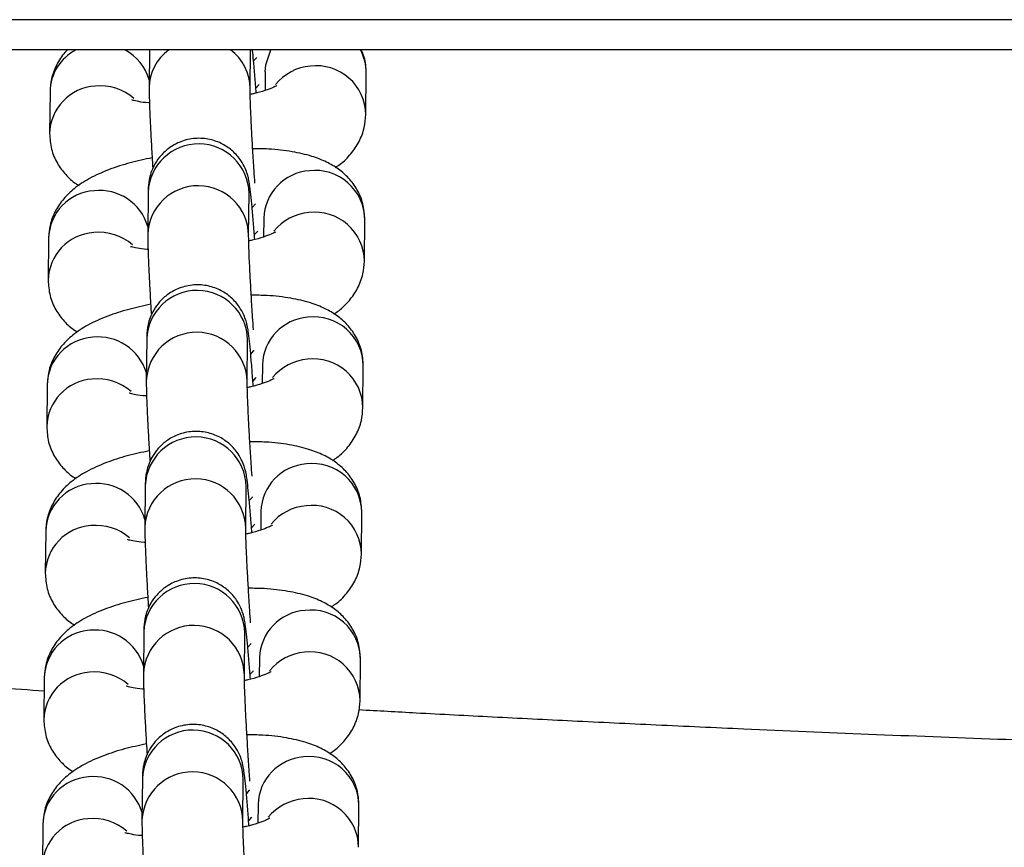
# Model space of a CAD drawing. Units: millimetres. Extents: x 0.3 to 11.5, y 0.3 to 7.7.
# Drawn here: x 4.3 to 4.4, y 3.9 to 4 of the extents above; entities that cross this region are included whole.
import ezdxf

# ---------------------------------------------------------------- set-up
doc = ezdxf.new("R2010")
doc.units = ezdxf.units.MM

msp = doc.modelspace()

# ---------------------------------------------------------------- linework, layer by layer
at = {"color": 7, "linetype": 'Continuous', "lineweight": 25}
for p, q in [((8.434669904084458, 4.007374283464197), (3.392801153809328, 4.007374283464197)), ((8.435168641101356, 4.005274338129874), (3.392302416792429, 4.005274338129874)), ((4.293659861123995, 4.005274338129874), (4.293634208130184, 4.002658981320204)), ((4.300633689213921, 4.002590326196648), (4.300660015618504, 4.005274338129874)), ((4.301685665810673, 4.003759647302866), (4.301672939293576, 4.002462161972)), ((4.308656647133883, 4.000785403719357), (4.308685146894408, 4.003690992179324)), ((4.286757153182897, 4.002376843298586), (4.286728653422374, 3.999471254838634)), ((4.293562958728867, 3.995395010170308), (4.293534458968338, 3.99248942171034)), ((4.30053394005207, 3.992420766586784), (4.300562439812602, 3.995326355046751)), ((4.300562439812694, 3.99532635504668), (4.300561896680104, 3.995327132693058)), ((4.301585916648826, 3.993590087693002), (4.301573190131727, 3.99229260236215)), ((4.308556897972036, 3.990615844109508), (4.308585397732561, 3.993521432569475)), ((4.286657404021053, 3.992207283688737), (4.286628904260525, 3.98930169522877)), ((4.293463209567019, 3.985225450560444), (4.293434709806489, 3.982319862100491)), ((4.300434190890222, 3.982251206976935), (4.300462690650754, 3.985156795436888)), ((4.300462690650845, 3.985156795436831), (4.300462147518257, 3.985157573083194)), ((4.301486167486978, 3.983420528083153), (4.301473440969879, 3.982123042752301)), ((4.308457148810186, 3.980446284499658), (4.308485648570711, 3.983351872959611)), ((4.286557654859202, 3.982037724078873), (4.286529155098677, 3.97913213561892)), ((4.293363460405171, 3.975055890950594), (4.293334960644639, 3.972150302490627)), ((4.300334441728374, 3.972081647367071), (4.300362941488906, 3.974987235827038)), ((4.300362941488995, 3.974987235826967), (4.300362398356407, 3.974988013473345)), ((4.301386418325128, 3.973250968473304), (4.301373691808031, 3.971953483142437)), ((4.308357399648337, 3.970276724889795), (4.308385899408865, 3.973182313349747)), ((4.286457905697354, 3.97186816446901), (4.286429405936829, 3.968962576009057)), ((4.293263711243322, 3.964886331340731), (4.293235211482791, 3.961980742880764)), ((4.300234692566526, 3.961912087757208), (4.300263192327057, 3.964817676217175)), ((4.300263192327149, 3.964817676217104), (4.300262649194558, 3.964818453863481)), ((4.301286669163281, 3.96308140886344), (4.301273942646183, 3.961783923532574)), ((4.308257650486489, 3.960107165279931), (4.308286150247016, 3.963012753739898)), ((4.286358156535504, 3.96169860485916), (4.286329656774981, 3.958793016399193)), ((4.293163962081472, 3.954716771730881), (4.293135462320944, 3.951811183270914)), ((4.300134943404677, 3.951742528147358), (4.300163443165207, 3.954648116607325)), ((4.3001634431653, 3.954648116607254), (4.300162900032712, 3.954648894253632)), ((4.301186920001431, 3.952911849253576), (4.301174193484332, 3.951614363922724)), ((4.308157901324641, 3.949937605670081), (4.308186401085166, 3.952843194130049)), ((4.286258407373658, 3.951529045249311), (4.286229907613134, 3.948623456789344))]:
    msp.add_line(p, q, dxfattribs=at)
at = {"color": 8, "linetype": 'Continuous', "lineweight": 25, "flags": 128}
for points in [[(4.301685665810673, 4.003759647302866), (4.301725157198465, 4.004230821574248), (4.302081014089895, 4.005274338129874)], [(4.300896796278916, 4.004531741681243), (4.301102172103661, 4.004756077055498), (4.301104348759054, 4.004759993813801)], [(4.301047685165564, 4.002633685865115), (4.301238961177248, 4.002846786039123), (4.301261810925812, 4.002893621132865)], [(4.300797047117067, 3.994362182071379), (4.301002422941812, 3.994586517445649), (4.301004599597205, 3.994590434203937)], [(4.300947936003718, 3.992464126255266), (4.3011392120154, 3.99267722642926), (4.301162061763964, 3.992724061523015)], [(4.300697297955217, 3.98419262246153), (4.300902673779962, 3.9844169578358), (4.300904850435359, 3.984420874594088)], [(4.300848186841868, 3.982294566645402), (4.301039462853549, 3.98250766681941), (4.301062312602117, 3.982554501913166)], [(4.30059754879337, 3.974023062851666), (4.300802924618115, 3.974247398225936), (4.300805101273509, 3.974251314984224)], [(4.300748437680021, 3.972125007035553), (4.300939713691701, 3.972338107209561), (4.300962563440269, 3.972384942303302)], [(4.300497799631522, 3.963853503241802), (4.300703175456267, 3.964077838616072), (4.30070535211166, 3.964081755374361)], [(4.300648688518173, 3.961955447425689), (4.300839964529853, 3.962168547599697), (4.300862814278421, 3.962215382693438)], [(4.300398050469674, 3.953683943631953), (4.300603426294419, 3.953908279006223), (4.300605602949812, 3.953912195764511)], [(4.300548939356325, 3.95178588781584), (4.300740215368005, 3.951998987989834), (4.300763065116573, 3.952045823083589)]]:
    msp.add_lwpolyline(points, dxfattribs=at)
at = {"color": 8, "linetype": 'Continuous', "lineweight": 25}
for centre, radius, start, end in [((4.29007992661268, 4.002317559966182), 0.003323302240117245, 117.1630612256697, 178.977864584478), ((4.290385970395388, 4.002272316920761), 0.003383041292386616, 15.90446379256732, 62.54503590230556), ((4.296929500405321, 4.002608915081519), 0.003295672587930086, 126.0246035807716, 179.1295571863004), ((4.297317147520868, 4.002595059394276), 0.003316561000147922, 359.9511040776177, 53.88625079155062), ((4.305452603244946, 4.003719864847193), 0.003232672590385535, 359.48825500853, 28.74179407751964), ((4.305119808608966, 4.000638554148347), 0.003527549800428792, 94.92944183415165, 140.7526009693853), ((4.305226137422279, 4.000746823427273), 0.003430753681714563, 0.6657899855037506, 96.85436874295239), ((4.290119785471516, 3.999386246668758), 0.00339192241886203, 93.91532853149572, 178.8653980027059), ((4.2902331945228, 3.999191490722263), 0.00359535430462789, 49.23539484751849, 95.50668482352843), ((4.297061642136185, 3.995252906336512), 0.003501568089332736, 1.201921442948646, 177.6741316153972), ((4.304989070862078, 3.993493282924442), 0.00340453076978256, 94.10362500136355, 178.3706264645243), ((4.305154905600679, 3.993482899864739), 0.00343070853268386, 0.6435428002071344, 96.85475509185625), ((4.290048851384652, 3.992121690832827), 0.003392527281696701, 93.91996712810965, 178.5542843366901), ((4.290195709051691, 3.992039223012407), 0.003487688130048595, 16.5007912366125, 96.23491517058598), ((4.297033171231812, 3.992347273577517), 0.00350159871976381, 1.233779031927382, 177.6734265205573), ((4.305020059447127, 3.990468994538469), 0.0035275498004482, 94.92944183426934, 140.7526009693379), ((4.305126388260431, 3.990577263817423), 0.003430753681712816, 0.6657899852667809, 96.85436874298627), ((4.290133445360942, 3.98902193111237), 0.003595354304660217, 49.23539484789612, 95.50668482325071), ((4.290020036309681, 3.989216687058894), 0.003391922418873954, 93.91532853163208, 178.8653980027097), ((4.296961892974338, 3.985083346726663), 0.003501568089332616, 1.201921442715862, 177.6741316156302), ((4.304889321700234, 3.983323723314593), 0.003404530769788534, 94.10362500141625, 178.3706264645273), ((4.305055156438847, 3.983313340254904), 0.003430708532670525, 0.6435427997349965, 96.85475509216707), ((4.28994910222281, 3.981952131222963), 0.00339252728170465, 93.91996712822065, 178.5542843366932), ((4.290095959889834, 3.981869663402529), 0.00348768813006195, 16.5007912367949, 96.2349151704446), ((4.296933422069962, 3.982177713967667), 0.003501598719765798, 1.233779031693968, 177.6734265205585), ((4.304920310285278, 3.98029943492862), 0.003527549800447983, 94.92944183424059, 140.7526009693379), ((4.305026639098582, 3.980407704207559), 0.003430753681714303, 0.6657899855037506, 96.85436874292382), ((4.289920287147829, 3.97904712744903), 0.003391922418870995, 93.91532853160523, 178.8653980022285), ((4.290033696199096, 3.978852371502521), 0.003595354304655912, 49.23539484770555, 95.50668482334272), ((4.29686214381249, 3.974913787116799), 0.003501568089332676, 1.201921442948646, 177.6741316153972), ((4.30478957253839, 3.973154163704729), 0.003404530769791572, 94.10362500148757, 178.3706264642894), ((4.304955407276982, 3.973143780645026), 0.003430708532685281, 0.6435427999694826, 96.8547550918536), ((4.289849353060962, 3.971782571613113), 0.003392527281703875, 93.91996712819174, 178.5542843369331), ((4.289996210727992, 3.97170010379268), 0.003487688130053783, 16.50079123683634, 96.23491517051767), ((4.296833672908113, 3.972008154357804), 0.003501598719764439, 1.233779031927069, 177.6734265205579), ((4.304820561123432, 3.970129875318756), 0.003527549800448323, 94.92944183423998, 140.7526009693323), ((4.304926889936731, 3.97023814459771), 0.003430753681719986, 0.6657899855027164, 96.85436874286724), ((4.289820537985978, 3.968877567839181), 0.003391922418868041, 93.91532853157837, 178.8653980024677), ((4.289933947037252, 3.968682811892672), 0.003595354304639285, 49.23539484772477, 95.50668482339671), ((4.29676239465064, 3.964744227506936), 0.003501568089332616, 1.201921442948646, 177.6741316153972), ((4.304689823376535, 3.96298460409488), 0.003404530769785496, 94.10362500139016, 178.370626464526), ((4.304855658115134, 3.962974221035163), 0.003430708532688581, 0.6435428002063014, 96.85475509184742), ((4.296733923746267, 3.961838594747954), 0.00350159871976381, 1.233779031694907, 177.6734265207903), ((4.289749603899114, 3.96161301200325), 0.003392527281707486, 93.91996712821758, 178.5542843366947), ((4.289896461566144, 3.96153054418283), 0.003487688130053937, 16.50079123658764, 96.23491517054667), ((4.30472081196157, 3.959960315708921), 0.003527549800430235, 94.92944183409168, 140.7526009694036), ((4.304827140774888, 3.960068584987846), 0.00343075368171208, 0.6657899855042675, 96.85436874298803), ((4.28972078882413, 3.958708008229317), 0.003391922418869573, 93.9153285316367, 178.8653980024683), ((4.289834197875395, 3.958513252282794), 0.003595354304666378, 49.23539484785342, 95.50668482329758), ((4.296662645488791, 3.954574667897086), 0.003501568089332676, 1.201921442948646, 177.6741316153972), ((4.304590074214687, 3.952815044485016), 0.003404530769785293, 94.10362500136034, 178.3706264645256), ((4.304755908953307, 3.952804661425327), 0.003430708532662737, 0.6435427999738143, 96.85475509222806), ((4.296634174584417, 3.951669035138091), 0.003501598719763018, 1.233779031927695, 177.6734265205567), ((4.289649854737268, 3.951443452393386), 0.00339252728170768, 93.91996712827743, 178.5542843364548), ((4.289796712404291, 3.951360984572966), 0.003487688130059279, 16.50079123680733, 96.23491517047836), ((4.304621062799736, 3.949790756099043), 0.003527549800448445, 94.92944183432682, 140.7526009693526), ((4.304727391613035, 3.949899025377983), 0.003430753681717145, 0.6657899855032333, 96.85436874293323), ((4.289621039662292, 3.948538448619454), 0.003391922418879632, 93.91532853174569, 178.8653980024715), ((4.289734448713556, 3.948343692672973), 0.003595354304635632, 49.23539484759871, 95.50668482345917)]:
    msp.add_arc(centre, radius, start, end, dxfattribs=at)
at = {"color": 7, "linetype": 'Continuous', "lineweight": 25}
for points, knots in [([(3.930536331191629, 4.005274338129874), (3.931142766791279, 4.005171036271003), (3.936610001304079, 4.004239732949708), (3.947028928706354, 4.002495430178678), (3.959302851223683, 4.000461489018642), (3.969195356516543, 3.998842410213266), (3.976601833826876, 3.997639215648499), (3.983786155755965, 3.996480613563515), (3.990466869111088, 3.995412642054271), (3.996393324771333, 3.994473746921551), (4.001545780659676, 3.993663697862042), (4.006270176905995, 3.9929259106872), (4.011001045092204, 3.992191811732136), (4.016212551299665, 3.991388742676842), (4.02218234688837, 3.990476033929761), (4.028981023432813, 3.989446156465329), (4.036602092246078, 3.988303866652595), (4.044914250164894, 3.987072948047265), (4.053905873087029, 3.985763156125154), (4.063467282840346, 3.984394254118564), (4.076883568360515, 3.982509450886377), (4.093742289151683, 3.98020849966961), (4.11375815436249, 3.977595186387683), (4.130728027334637, 3.975486821568078), (4.14471022306185, 3.973817106392113), (4.155601700405988, 3.972554940957972), (4.1658049643718, 3.971411617418676), (4.175149742234675, 3.970396721421958), (4.182544360609734, 3.969616942500659), (4.18818556065608, 3.969034862250817), (4.192273016070212, 3.968619216133456), (4.196071294241039, 3.968238285175255), (4.199478825127567, 3.967900952802859), (4.202372252844498, 3.967617811689616), (4.204846265265038, 3.967377976228301), (4.207313583038186, 3.967140817532817), (4.210315553021186, 3.966855297364498), (4.214186297332244, 3.966492205341149), (4.219034355909432, 3.966045619821211), (4.22474278821003, 3.965531546032446), (4.230944204205604, 3.964987769802045), (4.239974182995507, 3.964218178216237), (4.251338566842914, 3.9632950692833), (4.263132983489838, 3.96239941452823), (4.272602532111641, 3.961721984207822), (4.279693353989058, 3.961234918049181), (4.284243767132143, 3.960938828327423), (4.286349360329798, 3.96080181999775)], [0, 0, 0, 0, 0.005111913318910113, 0.04608573266440014, 0.08782220210566016, 0.1085727526877923, 0.129477486785403, 0.1502600633123199, 0.1691425734215707, 0.1858007229422262, 0.2002229731847202, 0.2125799422455183, 0.2256293902126476, 0.2401068663810927, 0.2565154874119382, 0.2759571855422583, 0.2974229632248955, 0.320760880928619, 0.3460259481331143, 0.373212069652697, 0.4013468067753514, 0.4591006422844334, 0.5153227969544015, 0.570103857036962, 0.6022034063232754, 0.6332623414690556, 0.6619933410658094, 0.688278241692092, 0.712091723225015, 0.7243678664919212, 0.7358594363937035, 0.7465657411851543, 0.7564008286700609, 0.7645941952317373, 0.770964749031549, 0.7772627974347266, 0.7853954049198716, 0.7962695731349915, 0.809889935255157, 0.8262597163726036, 0.8443863495978912, 0.8621636969947679, 0.9023812438349339, 0.940196198488607, 0.9616199969936935, 0.9822405854776337, 1, 1, 1, 1]), ([(4.287979367360165, 4.005274338129874), (4.287917437242774, 4.005216271923354), (4.287619406829034, 4.004936836064283), (4.287204631715735, 4.004269121156378), (4.286828287744072, 4.003334713899372), (4.286779435365304, 4.002676886584675), (4.286757153182826, 4.002376843298473)], [0, 0, 0, 0, 0.08560903577902329, 0.41198204407307, 0.7317976376162457, 1, 1, 1, 1]), ([(4.301055941439047, 4.002285175186566), (4.301025796524932, 4.00267891259494), (4.300962424958609, 4.003506639494271), (4.30087632435318, 4.004516085428373), (4.300825819539538, 4.005018616765378), (4.300802946677175, 4.00524620556879)], [0, 0, 0, 0, 0.331716454474911, 0.6973445409819681, 1, 1, 1, 1]), ([(4.308685146894341, 4.003690992179225), (4.308670312884509, 4.004058853621055), (4.308647908048366, 4.004614460326247), (4.308419420791939, 4.005107675583384), (4.308342212580213, 4.005274338129874)], [0, 0, 0, 0, 0.6620896371481094, 1, 1, 1, 1]), ([(4.293634208130253, 4.002658981320133), (4.293634068026563, 4.002550061694018), (4.293633664611521, 4.002236438156013), (4.293651932095674, 4.001563525707065), (4.293693646916594, 4.000518191425778), (4.293756355403929, 3.999258657713066), (4.293821477741055, 3.998078880085936), (4.293868932892508, 3.997315671551826), (4.293886306924243, 3.997036249636887)], [0, 0, 0, 0, 0.1027903751466017, 0.2959749521337045, 0.5011647433562603, 0.696302800706165, 0.8888119705219374, 1, 1, 1, 1]), ([(4.300965781059446, 3.996022733218178), (4.300946084935653, 3.996315998588466), (4.300894866965709, 3.997078608383044), (4.300819995663485, 3.998312437109215), (4.300745963957485, 3.99963250356951), (4.300688258678374, 4.000801002529665), (4.300651194259991, 4.001706621365893), (4.300633909213763, 4.002331611656198), (4.300633757922586, 4.002509526506595), (4.300633689213988, 4.002590326196577)], [0, 0, 0, 0, 0.1009944823835639, 0.2626269217788114, 0.4240770480308966, 0.5849055218296044, 0.7443119158381154, 0.8838797442244182, 1, 1, 1, 1]), ([(4.302492706051027, 4.002803629748451), (4.302490170200606, 4.002801650635428), (4.302483708676899, 4.002796607717451), (4.30220342804239, 4.002650834624427), (4.301665196765192, 4.002453382946408), (4.301112170884565, 4.002280611183048), (4.300718693225281, 4.002200021914087), (4.300639475413144, 4.00218379709059)], [0, 0, 0, 0, 0.1472893224771084, 0.3753034649930707, 0.6346020485814237, 0.9264354008736789, 0.9999999999999999, 0.9999999999999999, 0.9999999999999999, 0.9999999999999999]), ([(4.293653217958447, 4.001598327889619), (4.293627902533853, 4.001599443155905), (4.293320948777334, 4.001612965946132), (4.292913805999374, 4.001681829765909), (4.292492714425798, 4.001778021189731), (4.292455365885257, 4.001794371010613), (4.292438658033408, 4.001801685095225)], [0, 0, 0, 0, 0.03327031621394442, 0.4034081476902708, 0.7331149186056257, 1, 1, 1, 1]), ([(4.306544403656629, 3.997124607250791), (4.306657606377801, 3.997196096802336), (4.307052356285798, 3.997445388458937), (4.307623220474149, 3.998026796273814), (4.308215327872682, 3.998883343341911), (4.308584269842147, 3.999829506896299), (4.308633975678591, 4.00048597869907), (4.308656647133812, 4.000785403719286)], [0, 0, 0, 0, 0.09924771795423346, 0.3460873300963621, 0.5794879799156332, 0.808199195176613, 1, 1, 1, 1]), ([(4.286728653422291, 3.999471254838506), (4.286753586925366, 3.999108060611926), (4.286803233955784, 3.998384876438474), (4.287226148635433, 3.997399584240563), (4.287828394115653, 3.996599151996969), (4.288364058729439, 3.99610004448038), (4.288696475179247, 3.995909928868764), (4.288769647498139, 3.995868080157104)], [0, 0, 0, 0, 0.2421131568206662, 0.4820902712206743, 0.7086794116609875, 0.9358738022690346, 1, 1, 1, 1]), ([(4.300956192277201, 3.992115615576703), (4.30092600472922, 3.992510507528715), (4.30086254353667, 3.993340661545213), (4.300771332284519, 3.994398840840541), (4.300684798714379, 3.995292111028485), (4.30061769937673, 3.995841557849511), (4.300558514336156, 3.996220681995533), (4.300458228634866, 3.9966339958091), (4.300289169062953, 3.997099342291813), (4.299971316860166, 3.997673892410683), (4.299454706772812, 3.998269381689676), (4.298715605510871, 3.998784818192769), (4.297825627821034, 3.999109580929934), (4.296818340609011, 3.999181621792596), (4.295851423932678, 3.998964603513267), (4.295047841116777, 3.998527872910282), (4.294459732049274, 3.997994746965626), (4.294052785824956, 3.997429434886579), (4.293796599021038, 3.996885305201682), (4.29365745066033, 3.996405967658911), (4.293598461636282, 3.996044789251636), (4.293574097003372, 3.99577574787356), (4.293565709308634, 3.995581646040359), (4.293563792001855, 3.995451550474664), (4.293562958728959, 3.995395010170236)], [0, 0, 0, 0, 0.072773360434672, 0.1529863983032127, 0.2342618525445275, 0.3190405488369945, 0.3663759534947475, 0.3917170481577139, 0.4197205897697087, 0.4537294616788851, 0.5013119120770854, 0.5486830881798588, 0.600902308621204, 0.6554760257368005, 0.7128291948256682, 0.7616571473434364, 0.8045937008176496, 0.8426721501060782, 0.8760557225643072, 0.9043785879167809, 0.927788758202524, 0.9479583033730555, 0.9773823699919711, 1, 1, 1, 1]), ([(4.308585397732491, 3.993521432569361), (4.308560524721699, 3.993884809876954), (4.308510998142152, 3.994608358597199), (4.308087202826673, 3.995590985534514), (4.307488121455034, 3.996400994011134), (4.306754973219515, 3.99703664759698), (4.305896073955282, 3.99753719458422), (4.30484505655059, 3.997941543743844), (4.303531600283758, 3.998239768849325), (4.302154281050322, 3.998408884613093), (4.301185469228194, 3.998418905693677), (4.300814911824698, 3.998422738621295)], [0, 0, 0, 0, 0.09950434003583568, 0.1981308034037994, 0.2912550399173102, 0.3846280238317913, 0.4846905988209361, 0.6009800444380611, 0.7456601374256998, 0.9027184465261455, 1, 1, 1, 1]), ([(4.293839921371042, 3.997792070930155), (4.293323804460652, 3.997681037374813), (4.292268494064977, 3.997454005741369), (4.290806429128619, 3.996978099340959), (4.289524000517012, 3.996405555262891), (4.288488494738941, 3.995733893142793), (4.287687047276593, 3.994972087022328), (4.287099691846642, 3.994107757897163), (4.286729585889443, 3.99316350054624), (4.286680014261858, 3.992506808956444), (4.286657404020978, 3.992207283688623)], [0, 0, 0, 0, 0.1440534163449249, 0.2945477366474576, 0.4565156987108082, 0.5965045077894539, 0.7070772732251892, 0.8116300031579912, 0.9140820826200668, 0.9999999999999999, 0.9999999999999999, 0.9999999999999999, 0.9999999999999999]), ([(4.302392956889179, 3.992634070138587), (4.302390421038758, 3.992632091025564), (4.302383959515051, 3.992627048107588), (4.302103678880544, 3.992481275014564), (4.301565447603341, 3.992283823336544), (4.301012421722719, 3.992111051573199), (4.300618944063434, 3.992030462304223), (4.300539726251298, 3.99201423748074)], [0, 0, 0, 0, 0.1472893224770875, 0.3753034649930175, 0.6346020485813336, 0.9264354008735475, 1, 1, 1, 1]), ([(4.293534458968406, 3.992489421710269), (4.293534318864713, 3.992380502084155), (4.293533915449672, 3.992066878546163), (4.293552182933825, 3.991393966097201), (4.293593897754748, 3.990348631815914), (4.293656606242081, 3.989089098103216), (4.293721728579207, 3.987909320476087), (4.29376918373066, 3.987146111941977), (4.293786557762397, 3.986866690027037)], [0, 0, 0, 0, 0.1027903751465904, 0.2959749521336718, 0.5011647433562049, 0.696302800706088, 0.8888119705218391, 1, 1, 1, 1]), ([(4.3008660318976, 3.985853173608314), (4.300846335773805, 3.986146438978617), (4.300795117803862, 3.98690904877318), (4.300720246501635, 3.988142877499351), (4.300646214795639, 3.98946294395966), (4.300588509516526, 3.990631442919801), (4.30055144509814, 3.991537061756029), (4.300534160051914, 3.992162052046334), (4.300534008760739, 3.992339966896731), (4.300533940052141, 3.992420766586728)], [0, 0, 0, 0, 0.1009944823836229, 0.2626269217788598, 0.4240770480309344, 0.5849055218296317, 0.7443119158381322, 0.8838797442244258, 1, 1, 1, 1]), ([(4.293553468796597, 3.991428768279755), (4.293528153372005, 3.991429883546042), (4.293221199615486, 3.991443406336268), (4.292814056837525, 3.991512270156059), (4.29239296526395, 3.991608461579867), (4.292355616723409, 3.991624811400763), (4.292338908871558, 3.991632125485362)], [0, 0, 0, 0, 0.03327031621376585, 0.4034081476901605, 0.7331149186055763, 1, 1, 1, 1]), ([(4.306444654494779, 3.986955047640942), (4.306557857215955, 3.987026537192486), (4.306952607123947, 3.987275828849073), (4.307523471312301, 3.987857236663951), (4.308115578710833, 3.988713783732047), (4.308484520680299, 3.98965994728645), (4.308534226516741, 3.99031641908922), (4.308556897971965, 3.990615844109437)], [0, 0, 0, 0, 0.09924771795429359, 0.3460873300964059, 0.5794879799156614, 0.8081991951766259, 1, 1, 1, 1]), ([(4.286628904260443, 3.989301695228656), (4.28665383776352, 3.988938501002076), (4.286703484793934, 3.98821531682861), (4.287126399473586, 3.9872300246307), (4.287728644953804, 3.986429592387106), (4.288264309567589, 3.985930484870517), (4.288596726017399, 3.985740369258901), (4.288669898336291, 3.98569852054724)], [0, 0, 0, 0, 0.2421131568206798, 0.4820902712207014, 0.7086794116610283, 0.9358738022690875, 1, 1, 1, 1]), ([(4.300856443115352, 3.981946055966853), (4.300826255567372, 3.982340947918866), (4.300762794374823, 3.983171101935364), (4.30067158312267, 3.984229281230677), (4.300585049552531, 3.985122551418636), (4.300517950214882, 3.985671998239662), (4.300458765174309, 3.986051122385684), (4.300358479473019, 3.986464436199251), (4.300189419901105, 3.986929782681949), (4.299871567698316, 3.987504332800833), (4.299354957610962, 3.988099822079812), (4.298615856349024, 3.988615258582906), (4.297725878659184, 3.988940021320085), (4.296718591447164, 3.989012062182747), (4.29575167477083, 3.988795043903403), (4.294948091954929, 3.988358313300418), (4.294359982887428, 3.987825187355776), (4.29395303666311, 3.987259875276729), (4.293696849859192, 3.986715745591832), (4.293557701498482, 3.986236408049061), (4.293498712474436, 3.985875229641787), (4.293474347841522, 3.985606188263711), (4.293465960146786, 3.985412086430509), (4.293464042840007, 3.985281990864815), (4.293463209567111, 3.985225450560373)], [0, 0, 0, 0, 0.07277336043466373, 0.1529863983032052, 0.2342618525445208, 0.3190405488369886, 0.3663759534947422, 0.3917170481577085, 0.4197205897697033, 0.4537294616788803, 0.501311912077081, 0.5486830881798549, 0.6009023086212004, 0.6554760257367974, 0.7128291948256658, 0.7616571473434344, 0.8045937008176479, 0.842672150106077, 0.8760557225643062, 0.9043785879167806, 0.9277887582025236, 0.9479583033730551, 0.977382369991971, 1, 1, 1, 1]), ([(4.308485648570645, 3.983351872959512), (4.308460775559848, 3.983715250267105), (4.308411248980303, 3.98443879898735), (4.307987453664822, 3.985421425924665), (4.307388372293186, 3.986231434401271), (4.306655224057664, 3.986867087987116), (4.305796324793434, 3.987367634974371), (4.304745307388743, 3.98777198413398), (4.303431851121912, 3.988070209239476), (4.302054531888473, 3.988239325003244), (4.301085720066345, 3.988249346083814), (4.300715162662851, 3.988253179011446)], [0, 0, 0, 0, 0.09950434003583518, 0.1981308034037994, 0.2912550399173097, 0.3846280238317912, 0.484690598820936, 0.600980044438061, 0.7456601374256998, 0.9027184465261455, 1, 1, 1, 1]), ([(4.293740172209194, 3.987622511320305), (4.293224055298802, 3.987511477764963), (4.292168744903128, 3.987284446131506), (4.290706679966767, 3.986808539731109), (4.289424251355165, 3.986235995653027), (4.288388745577091, 3.985564333532944), (4.287587298114744, 3.984802527412464), (4.286999942684794, 3.983938198287314), (4.286629836727595, 3.982993940936376), (4.286580265100008, 3.982337249346594), (4.286557654859131, 3.98203772407876)], [0, 0, 0, 0, 0.1440534163449249, 0.2945477366474579, 0.4565156987108083, 0.5965045077894543, 0.7070772732251893, 0.8116300031579907, 0.9140820826200675, 1, 1, 1, 1]), ([(4.302293207727329, 3.982464510528724), (4.302290671876911, 3.982462531415715), (4.302284210353204, 3.982457488497738), (4.302003929718694, 3.9823117154047), (4.301465698441493, 3.982114263726681), (4.30091267256087, 3.981941491963335), (4.300519194901586, 3.981860902694374), (4.300439977089448, 3.981844677870876)], [0, 0, 0, 0, 0.1472893224771083, 0.3753034649930712, 0.6346020485814234, 0.9264354008736795, 1, 1, 1, 1]), ([(4.293434709806558, 3.982319862100406), (4.293434569702868, 3.982210942474291), (4.293434166287824, 3.9818973189363), (4.293452433771979, 3.981224406487337), (4.293494148592899, 3.980179072206051), (4.293556857080233, 3.978919538493352), (4.293621979417358, 3.977739760866223), (4.293669434568812, 3.976976552332113), (4.293686808600548, 3.976697130417174)], [0, 0, 0, 0, 0.1027903751466046, 0.2959749521337126, 0.501164743356274, 0.6963028007061848, 0.8888119705219608, 0.9999999999999999, 0.9999999999999999, 0.9999999999999999, 0.9999999999999999]), ([(4.300766282735751, 3.975683613998465), (4.300746586611957, 3.975976879368753), (4.300695368642014, 3.976739489163331), (4.300620497339787, 3.977973317889502), (4.30054646563379, 3.979293384349797), (4.300488760354677, 3.980461883309937), (4.300451695936292, 3.981367502146179), (4.300434410890066, 3.981992492436484), (4.300434259598891, 3.982170407286867), (4.300434190890293, 3.982251206976864)], [0, 0, 0, 0, 0.1009944823835639, 0.2626269217788115, 0.4240770480308967, 0.5849055218296045, 0.744311915838115, 0.8838797442244182, 1, 1, 1, 1]), ([(4.293453719634751, 3.981259208669906), (4.293428404210159, 3.981260323936192), (4.293121450453636, 3.981273846726419), (4.292714307675679, 3.981342710546196), (4.292293216102101, 3.981438901970018), (4.292255867561558, 3.981455251790914), (4.292239159709709, 3.981462565875512)], [0, 0, 0, 0, 0.03327031621394431, 0.4034081476902707, 0.7331149186056258, 1, 1, 1, 1]), ([(4.306344905332931, 3.976785488031078), (4.306458108054105, 3.976856977582623), (4.306852857962099, 3.977106269239224), (4.307423722150453, 3.977687677054101), (4.308015829548985, 3.978544224122198), (4.308384771518451, 3.979490387676586), (4.308434477354893, 3.980146859479357), (4.308457148810117, 3.980446284499573)], [0, 0, 0, 0, 0.09924771795423333, 0.3460873300963624, 0.5794879799156313, 0.808199195176612, 1, 1, 1, 1]), ([(4.286529155098595, 3.979132135618793), (4.286554088601671, 3.978768941392213), (4.286603735632085, 3.978045757218746), (4.287026650311738, 3.97706046502085), (4.287628895791958, 3.976260032777256), (4.28816456040574, 3.975760925260667), (4.288496976855551, 3.975570809649051), (4.288570149174443, 3.975528960937391)], [0, 0, 0, 0, 0.2421131568206661, 0.4820902712206741, 0.7086794116609871, 0.9358738022690334, 0.9999999999999999, 0.9999999999999999, 0.9999999999999999, 0.9999999999999999]), ([(4.300756693953502, 3.971776496356989), (4.300726506405525, 3.972171388309016), (4.300663045212975, 3.9730015423255), (4.30057183396082, 3.974059721620813), (4.30048530039068, 3.974952991808772), (4.300418201053034, 3.975502438629798), (4.300359016012459, 3.97588156277582), (4.300258730311171, 3.976294876589387), (4.300089670739256, 3.976760223072086), (4.299771818536469, 3.977334773190984), (4.299255208449113, 3.977930262469963), (4.298516107187176, 3.978445698973056), (4.297626129497335, 3.978770461710235), (4.296618842285312, 3.978842502572883), (4.295651925608981, 3.978625484293554), (4.294848342793081, 3.978188753690569), (4.294260233725579, 3.977655627745913), (4.29385328750126, 3.97709031566688), (4.293597100697342, 3.976546185981983), (4.293457952336635, 3.976066848439197), (4.293398963312587, 3.975705670031937), (4.293374598679673, 3.975436628653847), (4.293366210984939, 3.975242526820645), (4.29336429367816, 3.975112431254951), (4.293363460405262, 3.975055890950523)], [0, 0, 0, 0, 0.07277336043468459, 0.1529863983032242, 0.2342618525445379, 0.3190405488370038, 0.3663759534947563, 0.3917170481577221, 0.4197205897697162, 0.4537294616788925, 0.5013119120770921, 0.5486830881798649, 0.6009023086212094, 0.6554760257368052, 0.7128291948256722, 0.7616571473434395, 0.8045937008176524, 0.8426721501060805, 0.8760557225643091, 0.9043785879167828, 0.9277887582025253, 0.9479583033730563, 0.9773823699919716, 1, 1, 1, 1]), ([(4.308385899408796, 3.973182313349648), (4.308361026398002, 3.973545690657241), (4.308311499818457, 3.974269239377486), (4.307887704502974, 3.975251866314801), (4.307288623131338, 3.976061874791421), (4.306555474895816, 3.976697528377253), (4.305696575631586, 3.977198075364521), (4.304645558226895, 3.977602424524116), (4.303332101960063, 3.977900649629612), (4.301954782726625, 3.978069765393395), (4.300985970904495, 3.978079786473964), (4.300615413501003, 3.978083619401582)], [0, 0, 0, 0, 0.09950434003583519, 0.1981308034037994, 0.2912550399173098, 0.3846280238317913, 0.4846905988209361, 0.600980044438061, 0.7456601374256998, 0.9027184465261455, 1, 1, 1, 1]), ([(4.293640423047346, 3.977452951710442), (4.293124306136953, 3.9773419181551), (4.292068995741278, 3.977114886521656), (4.29060693080492, 3.976638980121246), (4.289324502193317, 3.976066436043178), (4.288288996415243, 3.97539477392308), (4.287487548952898, 3.974632967802615), (4.286900193522946, 3.97376863867745), (4.286530087565747, 3.972824381326513), (4.286480515938162, 3.972167689736745), (4.286457905697281, 3.97186816446891)], [0, 0, 0, 0, 0.1440534163449247, 0.2945477366474579, 0.4565156987108083, 0.5965045077894543, 0.7070772732251892, 0.8116300031579906, 0.9140820826200673, 0.9999999999999999, 0.9999999999999999, 0.9999999999999999, 0.9999999999999999]), ([(4.29333496064471, 3.972150302490556), (4.293334820541018, 3.972041382864441), (4.293334417125976, 3.97172775932645), (4.293352684610129, 3.971054846877488), (4.293394399431051, 3.970009512596201), (4.293457107918384, 3.968749978883489), (4.293522230255508, 3.967570201256359), (4.293569685406963, 3.966806992722264), (4.2935870594387, 3.966527570807324)], [0, 0, 0, 0, 0.1027903751466017, 0.2959749521337045, 0.5011647433562603, 0.6963028007061658, 0.8888119705219365, 0.9999999999999999, 0.9999999999999999, 0.9999999999999999, 0.9999999999999999]), ([(4.30219345856548, 3.972294950918874), (4.302190922715061, 3.972292971805865), (4.302184461191354, 3.972287928887875), (4.301904180556846, 3.972142155794851), (4.301365949279646, 3.971944704116831), (4.300812923399022, 3.971771932353471), (4.300419445739738, 3.97169134308451), (4.300340227927599, 3.971675118261027)], [0, 0, 0, 0, 0.1472893224770874, 0.3753034649930178, 0.6346020485813331, 0.9264354008735475, 0.9999999999999999, 0.9999999999999999, 0.9999999999999999, 0.9999999999999999]), ([(4.300666533573903, 3.965514054388615), (4.30064683745011, 3.965807319758904), (4.300595619480166, 3.966569929553481), (4.300520748177938, 3.967803758279638), (4.300446716471942, 3.969123824739933), (4.300389011192827, 3.970292323700088), (4.300351946774443, 3.971197942536316), (4.300334661728218, 3.971822932826621), (4.300334510437043, 3.972000847677018), (4.300334441728445, 3.972081647367014)], [0, 0, 0, 0, 0.1009944823836442, 0.2626269217788773, 0.4240770480309481, 0.5849055218296416, 0.7443119158381377, 0.8838797442244285, 1, 1, 1, 1]), ([(4.293353970472902, 3.971089649060042), (4.29332865504831, 3.971090764326329), (4.293021701291789, 3.971104287116555), (4.292614558513829, 3.971173150936346), (4.292193466940255, 3.971269342360154), (4.29215611839971, 3.97128569218105), (4.292139410547861, 3.971293006265649)], [0, 0, 0, 0, 0.03327031621376585, 0.4034081476901605, 0.7331149186055765, 1, 1, 1, 1]), ([(4.306245156171084, 3.966615928421215), (4.306358358892258, 3.966687417972759), (4.306753108800251, 3.96693670962936), (4.307323972988604, 3.967518117444252), (4.307916080387137, 3.968374664512334), (4.308285022356603, 3.969320828066737), (4.308334728193046, 3.969977299869493), (4.308357399648269, 3.970276724889709)], [0, 0, 0, 0, 0.0992477179542474, 0.3460873300963727, 0.5794879799156378, 0.808199195176615, 0.9999999999999999, 0.9999999999999999, 0.9999999999999999, 0.9999999999999999]), ([(4.286429405936746, 3.968962576008943), (4.286454339439823, 3.968599381782349), (4.28650398647024, 3.967876197608897), (4.28692690114989, 3.966890905410986), (4.287529146630108, 3.966090473167393), (4.288064811243892, 3.965591365650804), (4.288397227693704, 3.965401250039188), (4.288470400012596, 3.965359401327527)], [0, 0, 0, 0, 0.2421131568206885, 0.4820902712207187, 0.7086794116610527, 0.93587380226912, 1, 1, 1, 1]), ([(4.300656944791653, 3.961606936747126), (4.300626757243673, 3.962001828699153), (4.300563296051125, 3.962831982715636), (4.300472084798972, 3.963890162010964), (4.300385551228834, 3.964783432198908), (4.300318451891185, 3.965332879019934), (4.30025926685061, 3.965712003165971), (4.300158981149321, 3.966125316979538), (4.299989921577408, 3.966590663462236), (4.299672069374621, 3.96716521358112), (4.299155459287263, 3.967760702860099), (4.298416358025328, 3.968276139363192), (4.297526380335487, 3.968600902100372), (4.296519093123468, 3.968672942963019), (4.295552176447131, 3.96845592468369), (4.294748593631233, 3.968019194080705), (4.294160484563729, 3.967486068136049), (4.293753538339413, 3.966920756057016), (4.293497351535493, 3.966376626372119), (4.293358203174787, 3.965897288829348), (4.293299214150737, 3.965536110422073), (4.293274849517825, 3.965267069043998), (4.293266461823089, 3.965072967210796), (4.293264544516312, 3.964942871645087), (4.293263711243412, 3.96488633134066)], [0, 0, 0, 0, 0.07277336043467202, 0.1529863983032128, 0.2342618525445276, 0.3190405488369946, 0.3663759534947478, 0.391717048157714, 0.4197205897697084, 0.4537294616788851, 0.5013119120770855, 0.5486830881798588, 0.600902308621204, 0.6554760257368005, 0.7128291948256683, 0.7616571473434363, 0.8045937008176497, 0.8426721501060784, 0.8760557225643074, 0.9043785879167815, 0.9277887582025244, 0.9479583033730556, 0.9773823699919714, 1, 1, 1, 1]), ([(4.308286150246946, 3.963012753739799), (4.308261277236152, 3.963376131047392), (4.308211750656607, 3.964099679767623), (4.307787955341126, 3.965082306704938), (4.307188873969489, 3.965892315181572), (4.306455725733969, 3.966527968767403), (4.305596826469737, 3.967028515754658), (4.304545809065047, 3.967432864914267), (4.303232352798215, 3.967731090019749), (4.301855033564777, 3.967900205783531), (4.300886221742648, 3.967910226864101), (4.300515664339155, 3.967914059791719)], [0, 0, 0, 0, 0.09950434003583519, 0.1981308034037994, 0.2912550399173098, 0.3846280238317913, 0.4846905988209361, 0.600980044438061, 0.7456601374256998, 0.9027184465261455, 1, 1, 1, 1]), ([(4.293540673885499, 3.967283392100592), (4.293024556975105, 3.96717235854525), (4.291969246579431, 3.966945326911793), (4.290507181643072, 3.966469420511396), (4.289224753031467, 3.965896876433314), (4.288189247253396, 3.965225214313216), (4.287387799791048, 3.964463408192751), (4.286800444361097, 3.963599079067587), (4.2864303384039, 3.962654821716663), (4.286380766776313, 3.961998130126881), (4.286358156535433, 3.961698604859047)], [0, 0, 0, 0, 0.1440534163449247, 0.2945477366474579, 0.4565156987108083, 0.5965045077894543, 0.7070772732251892, 0.8116300031579906, 0.9140820826200673, 0.9999999999999999, 0.9999999999999999, 0.9999999999999999, 0.9999999999999999]), ([(4.308183755198254, 3.959493890228766), (4.309506263401476, 3.959420907165347), (4.312590393188316, 3.959250708417821), (4.317523788388225, 3.958991570074142), (4.323072643001414, 3.958711705232568), (4.328883893620009, 3.958433186966397), (4.335730144229075, 3.958122401096356), (4.343627162038317, 3.957788858846607), (4.352591580498192, 3.957444004135718), (4.361847621185113, 3.957124103823611), (4.369771818453893, 3.956882150368225), (4.375889714267981, 3.956714599704492), (4.379743936334172, 3.956616564363111), (4.38247795223069, 3.956550975172442), (4.384407610894073, 3.956506523308287), (4.386158203109471, 3.95646736974785), (4.388552729999081, 3.956415740334416), (4.391992564945705, 3.956345956827187), (4.396575045041327, 3.956261283530802), (4.402195239237166, 3.956170204391436), (4.409917709417067, 3.956066133278705), (4.419345468388443, 3.955975874833507), (4.430009744988016, 3.955924104951231), (4.440388226997994, 3.95592131903606), (4.450414225486767, 3.955962617207343), (4.462084988022312, 3.956060100799272), (4.475179082935673, 3.956239717579757), (4.489524799868686, 3.956531086138918), (4.500808681278983, 3.95682980051617), (4.509272342433004, 3.957089697365854), (4.515123577953318, 3.957284462406429), (4.520594742028482, 3.957480168300714), (4.525435682271912, 3.957664383885211), (4.52931387659002, 3.957819423350182), (4.532235103369764, 3.957940468488909), (4.534662568690987, 3.958043576783377), (4.537378105337545, 3.958161599933712), (4.541030063373256, 3.958325144425425), (4.545517036608857, 3.958534014686032), (4.550463536175235, 3.958774502781262), (4.555575513656173, 3.959033736643557), (4.560798155473996, 3.959309889015751), (4.56612983334278, 3.959603730535273), (4.571465893566884, 3.959909726275777), (4.576990204169071, 3.960238919992884), (4.582927674698833, 3.960606650530815), (4.589490356872634, 3.961030080375631), (4.596727082327533, 3.961517970213899), (4.604643646047837, 3.962075271037557), (4.613219782154607, 3.962706904094526), (4.6213822666416, 3.963336687284675), (4.628607515527994, 3.96391677858889), (4.634397558727731, 3.964396008605172), (4.639328784515012, 3.964814356580229), (4.643552613831529, 3.965181014952231), (4.646567372162165, 3.965445470318167), (4.648215558609049, 3.965594322100353), (4.648641210769528, 3.965632763796558)], [0, 0, 0, 0, 0.01165088010081725, 0.02717021056975142, 0.04346037236114238, 0.06053083394523125, 0.07836005543492834, 0.1037654584943966, 0.1301012796975809, 0.1573480704688822, 0.185338341284001, 0.1999532354806728, 0.2112829269593845, 0.2193179245244943, 0.2240532146532397, 0.2282959806756154, 0.2347241562260759, 0.2451081211360362, 0.2585322095836701, 0.274996709281993, 0.2944980807914471, 0.3263992298339981, 0.3578583714648182, 0.3883149403889338, 0.4177740774383548, 0.4462056656316745, 0.4912439797684636, 0.5334160045517005, 0.5730517705466234, 0.590848914226006, 0.6080683582411077, 0.6246323972266495, 0.6390442199790305, 0.6507136466692601, 0.6588020954556554, 0.6647836644742603, 0.6721061670320956, 0.6827217605051782, 0.6969466540506776, 0.711622886411545, 0.7262783708455746, 0.7419540223053112, 0.7575983000581009, 0.7732073596820754, 0.7889170781139175, 0.8062095006546919, 0.8254765757535946, 0.8467125634100557, 0.869965829719595, 0.8952443518214636, 0.9223166709660566, 0.9419470919439982, 0.9589738775958049, 0.9733949267123921, 0.9854548851806861, 0.9962436534052405, 1, 1, 1, 1]), ([(4.293235211482861, 3.961980742880707), (4.293235071379168, 3.961871823254592), (4.293234667964128, 3.961558199716587), (4.29325293544828, 3.960885287267624), (4.293294650269203, 3.959839952986352), (4.293357358756534, 3.958580419273639), (4.293422481093661, 3.95740064164651), (4.293469936245113, 3.9566374331124), (4.293487310276852, 3.956358011197461)], [0, 0, 0, 0, 0.1027903751465904, 0.2959749521336718, 0.5011647433562049, 0.6963028007060889, 0.8888119705218382, 1, 1, 1, 1]), ([(4.300621751197603, 3.954532680057961), (4.300615035743618, 3.954627903104162), (4.30057623908834, 3.955178027593997), (4.300507060747822, 3.956229633590761), (4.300420853030849, 3.957632941063219), (4.300347006264708, 3.958954600709044), (4.300289251665816, 3.960122674798351), (4.300252200002287, 3.961028403512737), (4.300234912111918, 3.961653369301837), (4.300234761133263, 3.961831286844481), (4.300234692566596, 3.961912087757151)], [0, 0, 0, 0, 0.03085994388959963, 0.1782846859605816, 0.326021099246189, 0.4735908733969393, 0.6205924404222155, 0.7662941881265942, 0.893862951259794, 1, 1, 1, 1]), ([(4.302093709403632, 3.962125391309025), (4.302091173553215, 3.962123412196002), (4.302084712029506, 3.962118369278011), (4.301804431394999, 3.961972596185001), (4.301266200117798, 3.961775144506968), (4.300713174237174, 3.961602372743622), (4.300319696577887, 3.961521783474661), (4.300240478765751, 3.961505558651163)], [0, 0, 0, 0, 0.1472893224770874, 0.3753034649930178, 0.6346020485813331, 0.9264354008735475, 0.9999999999999999, 0.9999999999999999, 0.9999999999999999, 0.9999999999999999]), ([(4.293254221311052, 3.960920089450179), (4.293228905886462, 3.960921204716479), (4.292921952129941, 3.960934727506691), (4.292514809351982, 3.961003591326483), (4.292093717778405, 3.96109978275029), (4.292056369237862, 3.961116132571187), (4.292039661386013, 3.961123446655799)], [0, 0, 0, 0, 0.03327031621376585, 0.4034081476901605, 0.7331149186055765, 1, 1, 1, 1]), ([(4.306145407009234, 3.956446368811365), (4.30625860973041, 3.956517858362909), (4.306653359638403, 3.956767150019511), (4.307224223826756, 3.957348557834388), (4.30781633122529, 3.95820510490247), (4.308185273194756, 3.959151268456873), (4.308234979031198, 3.959807740259643), (4.308257650486421, 3.96010716527986)], [0, 0, 0, 0, 0.09924771795429344, 0.3460873300964061, 0.5794879799156594, 0.8081991951766248, 0.9999999999999999, 0.9999999999999999, 0.9999999999999999, 0.9999999999999999]), ([(4.286329656774896, 3.958793016399079), (4.286354590277973, 3.9584298221725), (4.286404237308389, 3.957706637999047), (4.286827151988039, 3.956721345801123), (4.287429397468259, 3.955920913557543), (4.287965062082044, 3.955421806040954), (4.288297478531854, 3.955231690429338), (4.288370650850744, 3.955189841717663)], [0, 0, 0, 0, 0.2421131568206801, 0.4820902712207019, 0.708679411661028, 0.9358738022690873, 1, 1, 1, 1]), ([(4.300557195629807, 3.951437377137276), (4.300527008081826, 3.951832269089289), (4.300463546889276, 3.952662423105787), (4.300372335637125, 3.9537206024011), (4.300285802066986, 3.954613872589059), (4.300218702729339, 3.955163319410085), (4.300159517688764, 3.955542443556107), (4.300059231987476, 3.955955757369674), (4.299890172415562, 3.956421103852373), (4.299572320212771, 3.956995653971257), (4.299055710125417, 3.95759114325025), (4.29831660886348, 3.958106579753343), (4.297426631173641, 3.958431342490508), (4.296419343961617, 3.95850338335317), (4.295452427285284, 3.958286365073826), (4.294648844469384, 3.957849634470842), (4.294060735401882, 3.957316508526199), (4.293653789177563, 3.956751196447152), (4.293397602373647, 3.956207066762255), (4.293258454012937, 3.955727729219484), (4.293199464988888, 3.95536655081221), (4.293175100355977, 3.955097509434134), (4.29316671266124, 3.954903407600932), (4.293164795354462, 3.954773312035238), (4.293163962081564, 3.954716771730796)], [0, 0, 0, 0, 0.07277336043466372, 0.1529863983032052, 0.2342618525445207, 0.3190405488369885, 0.3663759534947421, 0.3917170481577085, 0.4197205897697032, 0.4537294616788802, 0.5013119120770809, 0.5486830881798548, 0.6009023086212004, 0.6554760257367974, 0.7128291948256658, 0.761657147343434, 0.8045937008176479, 0.842672150106077, 0.8760557225643063, 0.9043785879167807, 0.9277887582025237, 0.9479583033730552, 0.9773823699919711, 1, 1, 1, 1]), ([(4.293440924723649, 3.957113832490728), (4.292924807813257, 3.957002798935386), (4.291869497417583, 3.956775767301929), (4.290407432481224, 3.956299860901533), (4.289125003869621, 3.955727316823465), (4.288089498091546, 3.955055654703367), (4.287288050629201, 3.954293848582902), (4.286700695199247, 3.953429519457737), (4.28633058924205, 3.9524852621068), (4.286281017614463, 3.951828570517018), (4.286258407373584, 3.951529045249197)], [0, 0, 0, 0, 0.1440534163449247, 0.2945477366474579, 0.4565156987108083, 0.5965045077894543, 0.7070772732251892, 0.8116300031579906, 0.9140820826200673, 0.9999999999999999, 0.9999999999999999, 0.9999999999999999, 0.9999999999999999]), ([(4.308186401085099, 3.952843194129935), (4.308161528074304, 3.953206571437528), (4.308112001494759, 3.953930120157773), (4.307688206179277, 3.954912747095088), (4.307089124807639, 3.955722755571708), (4.306355976572121, 3.95635840915754), (4.305497077307887, 3.956858956144794), (4.304446059903199, 3.957263305304403), (4.303132603636367, 3.957561530409899), (4.301755284402928, 3.957730646173667), (4.3007864725808, 3.957740667254251), (4.300415915177307, 3.957744500181869)], [0, 0, 0, 0, 0.09950434003583519, 0.1981308034037994, 0.2912550399173098, 0.3846280238317913, 0.4846905988209361, 0.600980044438061, 0.7456601374256998, 0.9027184465261455, 1, 1, 1, 1]), ([(4.293135462321015, 3.951811183270843), (4.293135322217321, 3.951702263644728), (4.293134918802281, 3.951388640106723), (4.293153186286432, 3.950715727657775), (4.293194901107356, 3.949670393376488), (4.293257609594686, 3.948410859663776), (4.293322731931813, 3.947231082036661), (4.293370187083266, 3.94646787350255), (4.293387561115004, 3.946188451587611)], [0, 0, 0, 0, 0.1027903751466046, 0.2959749521337126, 0.501164743356274, 0.6963028007061848, 0.8888119705219608, 0.9999999999999999, 0.9999999999999999, 0.9999999999999999, 0.9999999999999999]), ([(4.300522002035756, 3.944363120448111), (4.300515286581771, 3.944458343494313), (4.300476489926492, 3.945008467984147), (4.300407311585976, 3.946060073980897), (4.300321103869001, 3.947463381453369), (4.30024725710286, 3.94878504109918), (4.300189502503969, 3.949953115188501), (4.300152450840439, 3.950858843902873), (4.30013516295007, 3.951483809691974), (4.300135011971417, 3.951661727234631), (4.300134943404748, 3.951742528147287)], [0, 0, 0, 0, 0.03085994388960371, 0.1782846859605851, 0.3260210992461918, 0.4735908733969416, 0.6205924404222171, 0.7662941881265951, 0.8938629512597944, 1, 1, 1, 1]), ([(4.301993960241784, 3.951955831699161), (4.301991424391366, 3.951953852586138), (4.301984962867659, 3.951948809668162), (4.301704682233149, 3.951803036575138), (4.30116645095595, 3.951605584897118), (4.300613425075325, 3.951432813133758), (4.300219947416041, 3.951352223864797), (4.300140729603903, 3.951335999041314)], [0, 0, 0, 0, 0.1472893224771083, 0.3753034649930712, 0.6346020485814234, 0.9264354008736795, 1, 1, 1, 1]), ([(4.293154472149205, 3.950750529840329), (4.293129156724614, 3.950751645106616), (4.292822202968093, 3.950765167896842), (4.292415060190134, 3.950834031716619), (4.291993968616556, 3.950930223140441), (4.291956620076014, 3.950946572961337), (4.291939912224166, 3.950953887045936)], [0, 0, 0, 0, 0.03327031621394431, 0.4034081476902707, 0.7331149186056258, 1, 1, 1, 1])]:
    msp.add_open_spline(points, degree=3, knots=knots, dxfattribs=at)

doc.saveas('drawing.dxf')
